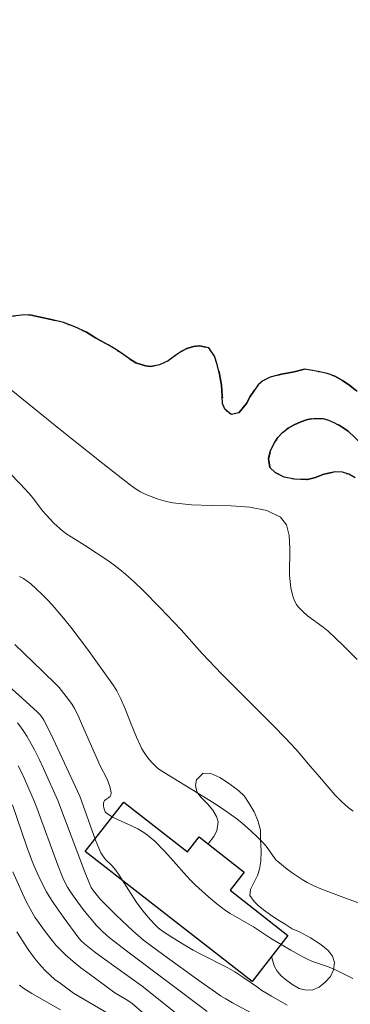
# Model space of a CAD drawing. Units: metres. Extents: x 284105 to 284620, y 1650510 to 1651075.
# Drawn here: x 284223 to 284253, y 1650750 to 1650840 of the extents above; entities that cross this region are included whole.
import ezdxf

# ---------------------------------------------------------------- set-up
doc = ezdxf.new("R2010")
doc.units = ezdxf.units.M
doc.header["$MEASUREMENT"] = 0
doc.linetypes.add('MUNICIPAL', pattern=[0.5, 0.25, -0.125, 0, -0.125])
for name, color, linetype, lineweight, true_color in [('Curvas_Intermediarias', 7, 'Continuous', 9, 0x783c14), ('Curvas_Mestras', 7, 'Continuous', 20, 0x783c14), ('Vegetacao', 7, 'Orla8', 9, 0x00ff33)]:
    doc.layers.add(name, color=color, linetype=linetype, lineweight=lineweight, true_color=true_color)
for name, color, linetype, lineweight in [('Edificacoes', 7, 'Continuous', 30), ('Limite_Municipal', 7, 'MUNICIPAL', 30), ('Rio_Perene', 5, 'Continuous', 25)]:
    doc.layers.add(name, color=color, linetype=linetype, lineweight=lineweight)
doc.styles.get("Standard").update_dxf_attribs({"font": 'arial.ttf'})
doc.linetypes.add('Orla8', pattern='A,6,-0.5,["V",Standard,S=1,R=0,X=-0.5,Y=-1],-0.5,6,-0.5,["V",Standard,S=1,R=0,X=-0.5,Y=-1],-0.5', length=14)

msp = doc.modelspace()

# ---------------------------------------------------------------- linework, layer by layer
at = {"layer": 'Curvas_Intermediarias', "flags": 128}
for points, elevation in [([(284253.684, 1650781.061), (284252.374, 1650782.382), (284251.013, 1650783.653), (284250.564, 1650784.024), (284249.147, 1650785.071), (284248.708, 1650785.444), (284248.314, 1650785.85), (284248.132, 1650786.1), (284247.982, 1650786.38), (284247.86, 1650786.679), (284247.762, 1650786.991), (284247.614, 1650787.622), (284247.495, 1650788.765), (284247.514, 1650791.258), (284247.449, 1650792.416), (284247.199, 1650793.386), (284246.663, 1650794.073), (284245.407, 1650794.673), (284243.871, 1650794.981), (284242.151, 1650795.102), (284240.34, 1650795.14), (284238.535, 1650795.198), (284236.829, 1650795.383), (284236.375, 1650795.474), (284235.925, 1650795.589), (284235.48, 1650795.725), (284234.61, 1650796.051), (284234.189, 1650796.237), (284233.871, 1650796.399), (284233.562, 1650796.582), (284232.966, 1650796.994), (284230.44, 1650798.972), (284226.557, 1650802.076), (284220.748, 1650806.754)], 1), ([(284221.901, 1650798.126), (284222.897, 1650797.114), (284223.716, 1650796.238), (284224.027, 1650795.853), (284224.926, 1650794.667), (284225.245, 1650794.289), (284225.973, 1650793.518), (284226.493, 1650793.041), (284226.765, 1650792.819), (284227.15, 1650792.538), (284227.547, 1650792.273), (284228.768, 1650791.514), (284230.88, 1650790.108), (284231.442, 1650789.717), (284231.989, 1650789.307), (284232.515, 1650788.872), (284233.327, 1650788.134), (284234.118, 1650787.372), (284235.66, 1650785.801), (284237.581, 1650783.789), (284239.511, 1650781.621), (284241.293, 1650779.723), (284246.204, 1650774.823), (284247.714, 1650773.271), (284248.324, 1650772.585), (284249.205, 1650771.524), (284250.048, 1650770.555), (284251.118, 1650769.289), (284251.667, 1650768.673), (284252.239, 1650768.087), (284252.845, 1650767.544), (284253.316, 1650767.19)], 2), ([(284222.824, 1650788.667), (284223.182, 1650788.456), (284223.526, 1650788.228), (284223.851, 1650787.975), (284224.36, 1650787.523), (284224.857, 1650787.051), (284225.34, 1650786.563), (284225.809, 1650786.06), (284226.704, 1650785.02), (284227.497, 1650784.029), (284229.036, 1650782.004), (284231.268, 1650778.909), (284231.423, 1650778.682), (284231.705, 1650778.21), (284232.076, 1650777.473), (284232.468, 1650776.55), (284233.02, 1650775.146), (284233.516, 1650773.958), (284233.832, 1650773.239), (284234.006, 1650772.89), (284234.197, 1650772.552), (284234.534, 1650772.08), (284234.92, 1650771.641), (284235.396, 1650771.152), (284235.643, 1650770.979), (284239.517, 1650768.601), (284240.605, 1650767.917), (284241.648, 1650767.231), (284242.669, 1650766.507), (284243.158, 1650766.108), (284243.945, 1650765.399), (284244.564, 1650764.817), (284245.166, 1650764.221), (284245.445, 1650763.883), (284246.158, 1650762.882), (284246.284, 1650762.733), (284246.423, 1650762.6), (284247.28, 1650761.907), (284247.723, 1650761.573), (284248.176, 1650761.254), (284248.64, 1650760.954), (284249.114, 1650760.678), (284249.643, 1650760.409), (284250.186, 1650760.167), (284250.741, 1650759.944), (284252.95, 1650759.113), (284254.556, 1650758.557)], 3), ([(284222.394, 1650782.437), (284224.934, 1650779.994), (284226.188, 1650778.76), (284226.432, 1650778.506), (284226.887, 1650777.967), (284227.311, 1650777.402), (284227.636, 1650776.938), (284227.858, 1650776.57), (284228.15, 1650775.994), (284228.498, 1650775.223), (284230.18, 1650771.34), (284230.823, 1650770.117), (284231.068, 1650769.465), (284231.168, 1650769.051), (284231.182, 1650768.854), (284231.162, 1650768.671), (284231.098, 1650768.554), (284230.981, 1650768.453), (284230.694, 1650768.268), (284230.577, 1650768.168), (284230.513, 1650768.053), (284230.49, 1650767.887), (284230.491, 1650767.697), (284230.519, 1650767.499), (284230.575, 1650767.31), (284230.66, 1650767.144), (284230.777, 1650767.018), (284231.287, 1650766.684), (284231.848, 1650766.394), (284233.039, 1650765.865), (284233.625, 1650765.583), (284234.177, 1650765.262), (284234.526, 1650765.012), (284234.858, 1650764.737), (284235.177, 1650764.444), (284236.091, 1650763.517), (284236.9, 1650762.641), (284238.08, 1650761.294), (284238.482, 1650760.854), (284238.901, 1650760.431), (284240.096, 1650759.373), (284240.858, 1650758.725), (284241.651, 1650758.121), (284242.06, 1650757.852), (284244.197, 1650756.631), (284245.741, 1650755.595), (284246.569, 1650755.092), (284247.6, 1650754.486), (284248.648, 1650753.912), (284249.181, 1650753.646), (284249.589, 1650753.468), (284250.853, 1650753.027), (284251.271, 1650752.871), (284251.679, 1650752.693), (284253.277, 1650751.89)], 4), ([(284246.095, 1650747.647), (284242.294, 1650749.679), (284241.668, 1650750.03), (284241.186, 1650750.324), (284240.716, 1650750.639), (284239.403, 1650751.571), (284236.017, 1650754.022), (284234.165, 1650755.417), (284233.191, 1650756.235), (284231.668, 1650757.676), (284230.191, 1650759.164), (284229.815, 1650759.597), (284229.585, 1650759.904), (284229.371, 1650760.223), (284229.204, 1650760.576), (284228.76, 1650761.726), (284226.314, 1650768.173), (284225.004, 1650771.091), (284224.604, 1650771.947), (284224.187, 1650772.792), (284223.744, 1650773.621), (284223.492, 1650774.052), (284223.221, 1650774.475), (284222.933, 1650774.887), (284222.627, 1650775.286)], 6), ([(284239.957, 1650748.899), (284232.708, 1650754.348), (284231.01, 1650755.659), (284230.391, 1650756.194), (284230.005, 1650756.58), (284229.824, 1650756.783), (284228.641, 1650758.224), (284227.893, 1650759.218), (284227.537, 1650759.725), (284227.21, 1650760.253), (284227.062, 1650760.528), (284226.796, 1650761.093), (284226.33, 1650762.257), (284224.415, 1650767.513), (284224.205, 1650768.055), (284223.282, 1650770.156), (284222.998, 1650770.76), (284222.697, 1650771.353)], 7), ([(284222.185, 1650767.77), (284223.474, 1650764.022), (284223.917, 1650762.788), (284224.159, 1650762.18), (284224.576, 1650761.224), (284225.036, 1650760.287), (284225.286, 1650759.829), (284225.551, 1650759.382), (284225.953, 1650758.756), (284226.805, 1650757.531), (284228.257, 1650755.596), (284228.499, 1650755.326), (284228.76, 1650755.075), (284229.666, 1650754.351), (284230.453, 1650753.765), (284234.014, 1650751.215), (284239.787, 1650746.594)], 8), ([(284234.705, 1650748.249), (284233.118, 1650749.614), (284232.713, 1650749.892), (284231.528, 1650750.601), (284229.179, 1650752.317), (284228.435, 1650752.879), (284227.71, 1650753.46), (284227.011, 1650754.068), (284226.585, 1650754.482), (284226.181, 1650754.922), (284225.796, 1650755.38), (284225.065, 1650756.332), (284224.469, 1650757.162), (284224.237, 1650757.52), (284223.805, 1650758.257), (284223.411, 1650759.013), (284223.096, 1650759.662), (284222.21, 1650761.641)], 9), ([(284226.58, 1650749.028), (284223.95, 1650750.537), (284223.229, 1650751.001), (284222.822, 1650751.306)], 11)]:
    msp.add_lwpolyline(points, dxfattribs=dict(at, elevation=elevation))
at = {"layer": 'Curvas_Mestras', "flags": 128}
for points, elevation in [([(284247.273, 1650749.455), (284245.849, 1650750.277), (284244.966, 1650750.817), (284244.55, 1650751.097), (284243.323, 1650751.971), (284242.483, 1650752.514), (284241.863, 1650752.861), (284239.324, 1650754.147), (284238.7, 1650754.485), (284237.76, 1650755.039), (284236.837, 1650755.621), (284235.803, 1650756.302), (284235.453, 1650756.574), (284235.24, 1650756.777), (284234.767, 1650757.282), (284234.092, 1650758.073), (284233.488, 1650758.921), (284232.361, 1650760.682), (284231.98, 1650761.265), (284231.583, 1650761.835), (284231.243, 1650762.227), (284230.692, 1650762.781), (284230.432, 1650763.106), (284230.264, 1650763.375), (284230.061, 1650763.806), (284229.776, 1650764.548), (284228.326, 1650768.562), (284226.733, 1650772.037), (284225.69, 1650774.254), (284225.059, 1650775.517), (284224.958, 1650775.677), (284224.727, 1650775.98), (284224.463, 1650776.253), (284223.071, 1650777.523), (284220.26, 1650780.042)], 5), ([(284222.566, 1650756.177), (284223.629, 1650754.555), (284224.193, 1650753.772), (284224.79, 1650753.021), (284225.184, 1650752.594), (284225.612, 1650752.196), (284226.064, 1650751.82), (284226.532, 1650751.46), (284227.767, 1650750.56), (284231.077, 1650748.608)], 10)]:
    msp.add_lwpolyline(points, dxfattribs=dict(at, elevation=elevation))
at = {"layer": 'Edificacoes', "flags": 128}
msp.add_lwpolyline([(284239.223, 1650764.848), (284243.352, 1650761.63), (284242.053, 1650759.963), (284247.347, 1650755.837), (284244.074, 1650751.638), (284228.833, 1650763.516), (284232.342, 1650768.018), (284238.16, 1650763.484)], close=True, dxfattribs=at)
at = {"layer": 'Limite_Municipal', "ltscale": 10, "flags": 128}
msp.add_lwpolyline([(284121.882, 1650803.779), (284122.281, 1650803.942), (284123.556, 1650804.296), (284125.246, 1650804.573), (284126.982, 1650804.614), (284127.699, 1650804.514), (284128.757, 1650804.425), (284129.367, 1650804.325), (284129.969, 1650804.103), (284130.607, 1650803.869), (284131.503, 1650803.663), (284132.682, 1650803.523), (284133.695, 1650803.592), (284134.244, 1650803.91), (284134.92, 1650804.417), (284135.489, 1650804.929), (284135.931, 1650805.456), (284136.269, 1650806.189), (284136.6, 1650806.892), (284137.077, 1650807.598), (284137.607, 1650808.191), (284138.404, 1650808.803), (284139.258, 1650809.382), (284139.91, 1650809.99), (284140.377, 1650810.711), (284140.712, 1650811.298), (284141.107, 1650811.86), (284141.554, 1650812.513), (284142.107, 1650813.327), (284142.835, 1650814.21), (284143.793, 1650815.184), (284145.103, 1650816.311), (284146.314, 1650817.067), (284147.167, 1650817.807), (284147.589, 1650818.122), (284148.068, 1650818.386), (284149.02, 1650818.724), (284149.826, 1650818.702), (284150.746, 1650818.185), (284151.495, 1650817.531), (284152.376, 1650816.584), (284153.01, 1650815.896), (284153.505, 1650815.18), (284153.966, 1650814.671), (284154.603, 1650813.926), (284155.428, 1650812.929), (284156.39, 1650811.746), (284157.174, 1650810.491), (284157.513, 1650809.545), (284157.664, 1650808.924), (284157.821, 1650808.334), (284157.874, 1650807.739), (284157.876, 1650807.094), (284157.805, 1650806.506), (284157.606, 1650805.998), (284157.392, 1650805.522), (284157.247, 1650804.751), (284157.977, 1650804.377), (284158.951, 1650804.544), (284159.566, 1650804.851), (284160.483, 1650805.609), (284161.682, 1650806.557), (284162.836, 1650807.411), (284163.452, 1650808.073), (284163.731, 1650808.513), (284163.963, 1650808.959), (284164.294, 1650809.948), (284164.396, 1650810.85), (284164.299, 1650811.453), (284164.207, 1650812.194), (284164.097, 1650812.868), (284163.806, 1650813.731), (284163.584, 1650814.363), (284163.32, 1650815.234), (284163.143, 1650816.255), (284163.022, 1650817.584), (284162.855, 1650819.148), (284162.804, 1650820.668), (284163.095, 1650821.84), (284163.359, 1650822.522), (284163.785, 1650823.147), (284164.15, 1650823.68), (284164.657, 1650824.225), (284165.342, 1650824.765), (284166.455, 1650825.476), (284167.756, 1650826.071), (284168.847, 1650826.436), (284169.909, 1650826.782), (284171.166, 1650827.178), (284173.024, 1650827.709), (284175.177, 1650828.295), (284177.103, 1650828.841), (284178.065, 1650829.038), (284179.499, 1650829.386), (284181.369, 1650829.959), (284183.382, 1650830.721), (284184.621, 1650831.235), (284185.543, 1650831.752), (284186, 1650832.091), (284186.422, 1650832.477), (284186.82, 1650832.924), (284187.294, 1650833.669), (284187.769, 1650834.632), (284188.013, 1650835.173), (284188.285, 1650835.804), (284188.729, 1650836.675), (284189.26, 1650837.712), (284189.841, 1650838.891), (284190.355, 1650840.012), (284190.624, 1650840.724), (284190.814, 1650841.373), (284191.097, 1650842.255), (284191.468, 1650843.453), (284191.923, 1650844.99), (284192.398, 1650846.804), (284192.761, 1650848.391), (284192.935, 1650849.198), (284193.094, 1650850.079), (284193.413, 1650851.033), (284193.91, 1650851.928), (284194.483, 1650852.828), (284195.196, 1650853.703), (284196.131, 1650854.7), (284197.043, 1650855.399), (284197.805, 1650855.879), (284198.701, 1650856.897), (284199.266, 1650857.609), (284199.857, 1650858.582), (284200.376, 1650859.799), (284200.879, 1650861.341), (284201.42, 1650862.81), (284201.743, 1650863.485), (284202.242, 1650864.371), (284203.01, 1650865.553), (284203.898, 1650867.025), (284204.916, 1650868.581), (284205.72, 1650869.626), (284206.011, 1650870.179), (284206.434, 1650870.915), (284206.972, 1650871.888), (284207.739, 1650873.267), (284208.465, 1650874.574), (284208.923, 1650875.447), (284209.243, 1650876.12), (284209.562, 1650876.817), (284210.032, 1650877.756), (284210.663, 1650878.974), (284211.357, 1650880.272), (284211.871, 1650881.173), (284212.238, 1650882.001), (284212.505, 1650882.513), (284212.793, 1650883.063), (284213.084, 1650883.592), (284213.381, 1650884.062), (284213.917, 1650884.685), (284214.315, 1650884.988), (284214.857, 1650885.184), (284215.497, 1650885.036), (284216.077, 1650884.563), (284216.407, 1650884.101), (284216.63, 1650883.415), (284216.736, 1650882.839), (284216.824, 1650882.317), (284216.832, 1650881.785), (284216.698, 1650881.241), (284216.408, 1650880.676), (284216.218, 1650880.057), (284216.33, 1650879.475), (284216.647, 1650878.855), (284216.759, 1650878.171), (284216.49, 1650877.436), (284216.021, 1650876.936), (284215.106, 1650876.341), (284214.523, 1650876.092), (284213.876, 1650875.806), (284213.371, 1650875.479), (284213.106, 1650875.048), (284213.012, 1650874.394), (284212.987, 1650873.342), (284212.927, 1650872.742), (284212.823, 1650872.18), (284212.651, 1650871.591), (284212.482, 1650871.005), (284212.253, 1650870.491), (284211.883, 1650869.702), (284211.584, 1650869.061), (284211.208, 1650868.403), (284210.826, 1650867.626), (284210.423, 1650866.952), (284209.947, 1650866.174), (284209.42, 1650865.399), (284208.976, 1650864.744), (284208.73, 1650863.991), (284208.535, 1650863.318), (284208.351, 1650862.64), (284208.171, 1650861.928), (284207.943, 1650861.187), (284207.636, 1650860.365), (284207.257, 1650859.482), (284206.886, 1650858.511), (284206.685, 1650857.575), (284206.204, 1650856.499), (284205.708, 1650855.652), (284205.147, 1650854.584), (284204.495, 1650853.274), (284203.903, 1650851.869), (284203.334, 1650850.559), (284203.012, 1650849.638), (284202.654, 1650848.866), (284202.282, 1650847.936), (284201.745, 1650846.779), (284201.381, 1650845.497), (284201.126, 1650844.164), (284200.974, 1650843.115), (284200.979, 1650842.545), (284201.005, 1650841.971), (284201.085, 1650841.35), (284201.269, 1650840.637), (284201.614, 1650839.644), (284201.815, 1650839.08), (284202.034, 1650838.504), (284202.267, 1650837.902), (284202.557, 1650837.254), (284202.919, 1650836.488), (284203.23, 1650835.856), (284203.49, 1650835.388), (284203.973, 1650834.559), (284204.346, 1650833.876), (284204.768, 1650833.026), (284205.349, 1650832.04), (284206.075, 1650830.766), (284206.824, 1650829.476), (284207.343, 1650828.563), (284207.636, 1650827.949), (284207.9, 1650827.239), (284208.248, 1650826.261), (284208.461, 1650825.577), (284208.797, 1650824.73), (284209.316, 1650823.722), (284209.917, 1650822.479), (284210.47, 1650821.337), (284211.16, 1650820.016), (284211.847, 1650818.769), (284212.458, 1650817.783), (284212.866, 1650817.202), (284213.162, 1650816.787), (284213.471, 1650816.352), (284213.805, 1650815.875), (284214.216, 1650815.381), (284214.737, 1650814.806), (284215.284, 1650814.246), (284215.867, 1650813.764), (284216.521, 1650813.288), (284217.011, 1650812.964), (284217.726, 1650812.695), (284218.47, 1650812.557), (284219.178, 1650812.448), (284219.726, 1650812.375), (284220.343, 1650812.33), (284221.03, 1650812.308), (284221.962, 1650812.427), (284222.998, 1650812.538), (284223.765, 1650812.579), (284224.601, 1650812.396), (284225.71, 1650812.143), (284226.837, 1650811.883), (284227.887, 1650811.469), (284228.946, 1650810.991), (284229.754, 1650810.48), (284230.238, 1650810.192), (284230.909, 1650809.835), (284231.542, 1650809.476), (284232.139, 1650809.068), (284232.775, 1650808.599), (284233.446, 1650808.182), (284234.324, 1650807.91), (284234.83, 1650807.855), (284235.609, 1650808.004), (284236.401, 1650808.377), (284237.186, 1650808.941), (284237.65, 1650809.268), (284238.114, 1650809.499), (284238.705, 1650809.674), (284239.279, 1650809.735), (284240.112, 1650809.568), (284240.634, 1650808.796), (284240.88, 1650808.044), (284241.094, 1650807.146), (284241.277, 1650806.149), (284241.349, 1650805.166), (284241.367, 1650804.459), (284241.568, 1650803.96), (284242.15, 1650803.461), (284242.86, 1650803.612), (284243.55, 1650804.468), (284243.893, 1650805.099), (284244.279, 1650805.677), (284244.626, 1650806.168), (284245.057, 1650806.552), (284245.731, 1650806.876), (284246.757, 1650807.145), (284247.908, 1650807.373), (284248.852, 1650807.599), (284249.401, 1650807.509), (284250.109, 1650807.406), (284250.921, 1650807.223), (284251.63, 1650806.966), (284252.328, 1650806.583), (284252.984, 1650806.122), (284253.668, 1650805.562), (284254.358, 1650804.878), (284255.058, 1650804.047), (284255.645, 1650803.155), (284255.974, 1650802.452), (284256.353, 1650801.87), (284256.714, 1650801.259), (284257.051, 1650800.672), (284257.406, 1650800.103), (284257.756, 1650799.42), (284257.999, 1650798.713), (284258.087, 1650798.16), (284257.95, 1650797.566), (284258.217, 1650796.835), (284258.628, 1650796.328), (284259.184, 1650795.891), (284259.861, 1650795.415), (284260.4, 1650794.691), (284260.617, 1650793.862), (284260.778, 1650793.047), (284260.894, 1650792.348), (284261.003, 1650791.793), (284261.209, 1650791.235), (284261.733, 1650790.657), (284262.244, 1650790.301), (284262.772, 1650790.057), (284263.281, 1650789.686), (284263.768, 1650789.245), (284264.061, 1650788.667), (284264.182, 1650788.177), (284263.604, 1650788.172), (284263.132, 1650788.359), (284262.666, 1650788.635), (284262.241, 1650788.906), (284261.481, 1650789.537), (284261.076, 1650789.942), (284260.677, 1650790.466), (284260.271, 1650791.08), (284259.895, 1650791.706), (284259.531, 1650792.344), (284259.17, 1650792.925), (284258.851, 1650793.549), (284258.474, 1650794.222), (284258.045, 1650794.944), (284257.597, 1650795.719), (284257.08, 1650796.688), (284256.457, 1650797.734), (284255.837, 1650798.616), (284255.372, 1650799.29), (284254.785, 1650800.038), (284254.113, 1650800.729), (284253.459, 1650801.348), (284252.84, 1650801.931), (284252.204, 1650802.359), (284251.593, 1650802.71), (284251.041, 1650802.959), (284250.539, 1650803.092), (284249.683, 1650803.11), (284249.145, 1650803.007), (284248.536, 1650802.796), (284247.918, 1650802.517), (284247.374, 1650802.216), (284246.855, 1650801.82), (284246.416, 1650801.356), (284246.057, 1650800.776), (284245.731, 1650800.085), (284245.577, 1650799.43), (284245.681, 1650798.618), (284246.169, 1650798.166), (284247, 1650797.732), (284247.937, 1650797.562), (284248.514, 1650797.525), (284249.139, 1650797.524), (284249.861, 1650797.705), (284250.541, 1650797.976), (284251.047, 1650798.112), (284251.654, 1650798.212), (284252.341, 1650798.197), (284252.919, 1650798.01), (284253.478, 1650797.677), (284253.879, 1650797.281), (284254.035, 1650796.24), (284253.969, 1650795.651), (284253.981, 1650795.081), (284254.063, 1650794.564), (284254.385, 1650794.034), (284254.918, 1650793.345), (284255.54, 1650792.759), (284256.126, 1650792.226), (284256.679, 1650791.738), (284257.179, 1650791.16), (284257.59, 1650790.522), (284257.866, 1650789.89), (284258.117, 1650789.311), (284258.534, 1650788.727), (284259.132, 1650788.081), (284259.917, 1650787.456), (284260.864, 1650786.972), (284261.803, 1650786.348), (284262.546, 1650785.681), (284262.986, 1650785.181), (284263.352, 1650784.815), (284264.01, 1650784.115), (284264.297, 1650783.572), (284264.489, 1650782.94), (284264.578, 1650782.334), (284264.536, 1650781.751), (284264.34, 1650781.222), (284264.013, 1650780.657), (284263.557, 1650780.031), (284263.08, 1650779.331), (284262.666, 1650778.562), (284262.366, 1650778.006), (284261.754, 1650777.786), (284261.13, 1650777.685), (284260.646, 1650777.361), (284260.367, 1650776.73), (284260.48, 1650776.053), (284261.159, 1650775.135), (284261.837, 1650774.54), (284262.681, 1650773.933), (284263.233, 1650773.528), (284263.687, 1650773.282), (284264.504, 1650772.881), (284265.682, 1650772.38), (284267.201, 1650771.805), (284268.797, 1650771.237), (284269.953, 1650770.87), (284270.472, 1650770.672), (284270.979, 1650770.563), (284271.513, 1650770.522), (284272.099, 1650770.512), (284272.676, 1650770.607), (284273.232, 1650770.817), (284273.749, 1650771.144), (284274.224, 1650771.597), (284274.778, 1650772.154), (284275.395, 1650772.702), (284276.168, 1650773.273), (284276.608, 1650773.552), (284277.222, 1650773.859), (284277.822, 1650774.133), (284278.407, 1650774.344), (284278.91, 1650774.502), (284279.498, 1650774.578), (284280.188, 1650774.56), (284280.993, 1650774.408), (284281.829, 1650774.083), (284282.65, 1650773.582), (284283.466, 1650772.865), (284284.034, 1650772.052), (284284.389, 1650771.37), (284285.176, 1650770.432), (284285.758, 1650769.933), (284286.387, 1650769.524), (284286.992, 1650769.257), (284287.575, 1650769.083), (284288.247, 1650768.964), (284288.993, 1650768.954), (284289.942, 1650769.015), (284291.111, 1650769.142), (284292.4, 1650769.434), (284293.662, 1650769.746), (284294.845, 1650769.906), (284296.051, 1650770.114), (284297.831, 1650770.538), (284299.897, 1650771.105), (284301.389, 1650771.633), (284301.953, 1650772.08), (284302.516, 1650772.688), (284303.25, 1650773.524), (284303.99, 1650774.247), (284304.727, 1650774.889), (284305.769, 1650775.535), (284307.013, 1650775.996), (284308.53, 1650776.298), (284309.658, 1650776.162), (284310.289, 1650775.851), (284311.024, 1650775.543), (284311.907, 1650775.302), (284312.878, 1650775.15), (284314.028, 1650775.247), (284315.373, 1650775.548), (284316.813, 1650776.052), (284317.894, 1650776.403), (284318.571, 1650776.522), (284319.84, 1650776.834), (284321.657, 1650777.376), (284323.874, 1650778.047), (284325.603, 1650778.642), (284326.108, 1650778.814), (284326.675, 1650779.049), (284327.931, 1650779.577), (284329.813, 1650780.387), (284332.132, 1650781.265), (284333.967, 1650781.938), (284334.523, 1650782.167), (284335.326, 1650782.487), (284336.826, 1650783.239), (284338.888, 1650784.334), (284341.316, 1650785.472), (284343.071, 1650786.13), (284343.907, 1650786.59), (284345.285, 1650787.452), (284347.032, 1650788.701), (284348.815, 1650789.908), (284349.34, 1650790.465), (284350.062, 1650791.248), (284351.064, 1650792.386), (284352.174, 1650793.791), (284353.059, 1650795.236), (284353.577, 1650795.949), (284353.736, 1650797.075), (284353.947, 1650797.757), (284354.205, 1650798.313), (284354.564, 1650798.756), (284355.019, 1650799.069), (284355.615, 1650799.393), (284356.215, 1650799.739), (284356.64, 1650800.045), (284357.054, 1650800.856), (284357.067, 1650801.39), (284356.926, 1650801.877), (284356.619, 1650802.481), (284356.297, 1650803.077), (284356.055, 1650803.772), (284355.996, 1650804.468), (284355.964, 1650805.148), (284356.183, 1650805.886), (284356.744, 1650807.193), (284357.563, 1650808.913), (284358.671, 1650810.903), (284359.745, 1650812.582), (284360.248, 1650813.417), (284360.674, 1650814.288), (284361.421, 1650815.569), (284362.474, 1650817.084), (284363.726, 1650818.65), (284364.763, 1650819.878), (284365.353, 1650820.388), (284365.937, 1650820.904), (284366.477, 1650821.44), (284366.915, 1650822.018), (284367.2, 1650822.578), (284367.486, 1650823.089), (284367.907, 1650823.494), (284368.465, 1650823.846), (284369.108, 1650824.314), (284369.66, 1650824.821), (284370.096, 1650825.443), (284370.424, 1650826.143), (284370.809, 1650826.828), (284371.641, 1650827.506), (284372.268, 1650827.742), (284372.974, 1650827.974), (284373.648, 1650828.126), (284374.228, 1650828.158), (284374.726, 1650827.886), (284374.895, 1650826.967), (284374.693, 1650826.306), (284374.303, 1650825.573), (284373.672, 1650824.735), (284372.966, 1650823.818), (284372.403, 1650823.049), (284372.145, 1650822.516), (284371.905, 1650821.847), (284371.736, 1650821.099), (284371.636, 1650820.135), (284371.577, 1650819.248), (284371.518, 1650818.444), (284371.476, 1650817.743), (284371.369, 1650817.035), (284371.224, 1650816.317), (284370.968, 1650815.704), (284370.63, 1650815.067), (284370.192, 1650814.34), (284369.813, 1650813.738), (284369.346, 1650812.82), (284368.655, 1650811.602), (284367.763, 1650810.186), (284366.879, 1650808.621), (284366.277, 1650807.374), (284365.911, 1650806.211), (284365.483, 1650805.021), (284364.844, 1650803.352), (284364.079, 1650801.501), (284363.452, 1650799.839), (284363.123, 1650798.96), (284362.718, 1650798.104), (284361.984, 1650796.543), (284360.847, 1650794.416), (284359.565, 1650792.201), (284358.889, 1650791.022), (284358.613, 1650790.299), (284357.974, 1650788.845), (284357.181, 1650786.991), (284356.375, 1650784.901), (284355.86, 1650783.4), (284355.684, 1650782.88), (284355.347, 1650782.212), (284354.956, 1650781.479), (284354.612, 1650780.872), (284354.285, 1650780.366), (284353.961, 1650779.947), (284353.644, 1650779.438), (284353.373, 1650778.888), (284353.211, 1650778.075), (284353.441, 1650777.5), (284353.998, 1650777.197), (284354.872, 1650776.797), (284355.368, 1650776.408), (284355.683, 1650775.98), (284355.797, 1650775.466), (284355.794, 1650774.768), (284355.8, 1650773.851), (284355.975, 1650773.046), (284356.125, 1650772.455), (284356.394, 1650771.722), (284356.701, 1650771.081), (284357.091, 1650770.476), (284357.495, 1650770.048), (284358.289, 1650769.788), (284358.84, 1650769.641), (284359.465, 1650769.36), (284359.955, 1650768.929), (284360.324, 1650768.309), (284360.466, 1650767.375), (284360.338, 1650766.154), (284359.897, 1650764.555), (284359.461, 1650763.009), (284359.243, 1650762.152), (284359.127, 1650761.53), (284358.752, 1650760.245), (284358.152, 1650758.538), (284357.216, 1650756.531), (284356.193, 1650754.622), (284355.614, 1650753.661), (284355.156, 1650753.394), (284354.55, 1650753.108), (284353.995, 1650752.771), (284353.509, 1650752.288), (284353.192, 1650751.588), (284352.979, 1650750.743), (284352.85, 1650749.539), (284352.859, 1650748.007), (284352.983, 1650746.3), (284353.165, 1650745.256), (284353.328, 1650744.307), (284353.634, 1650743.191), (284353.801, 1650741.983), (284354.01, 1650740.643), (284354.213, 1650739.339), (284354.193, 1650738.216), (284354.126, 1650737.302), (284354.034, 1650736.359), (284353.777, 1650735.689), (284353.35, 1650735.051), (284352.919, 1650734.679), (284352.381, 1650734.462), (284351.838, 1650734.174), (284351.307, 1650733.837), (284350.894, 1650733.34), (284350.672, 1650732.61), (284350.549, 1650731.46), (284350.537, 1650729.818), (284350.563, 1650728.412), (284350.576, 1650727.257), (284350.587, 1650726.027), (284350.672, 1650724.418), (284350.732, 1650722.567), (284350.756, 1650720.895), (284350.753, 1650720.077), (284350.712, 1650719.124), (284350.536, 1650718.058), (284350.354, 1650716.889), (284350.003, 1650715.574), (284349.437, 1650714.375), (284349.149, 1650713.794), (284348.865, 1650713.02), (284348.484, 1650711.997), (284348.174, 1650711.011), (284347.873, 1650709.938), (284347.794, 1650708.821), (284347.911, 1650707.514), (284348.18, 1650705.971), (284348.387, 1650704.509), (284348.618, 1650703.719), (284348.761, 1650702.474), (284348.974, 1650700.803), (284349.274, 1650699.016), (284349.601, 1650697.046), (284349.959, 1650695.331), (284350.08, 1650694.591), (284350.296, 1650693.786), (284350.723, 1650692.572), (284351.295, 1650690.935), (284351.899, 1650689.17), (284352.433, 1650687.01), (284352.786, 1650685.188), (284352.821, 1650684.402), (284352.843, 1650683.489), (284352.778, 1650682.494), (284352.571, 1650681.577), (284352.315, 1650680.549), (284352.04, 1650679.628), (284351.975, 1650678.741), (284352.139, 1650677.751), (284352.567, 1650676.436), (284353.223, 1650674.945), (284353.716, 1650673.672), (284353.956, 1650672.736), (284354.254, 1650671.414), (284354.512, 1650669.633), (284354.68, 1650667.316), (284354.787, 1650664.657), (284354.803, 1650662.731), (284354.84, 1650661.444), (284354.934, 1650659.387), (284354.907, 1650657.088), (284354.901, 1650655.249), (284354.931, 1650654.416), (284354.893, 1650653.413), (284354.625, 1650652.385), (284354.125, 1650651.379), (284353.295, 1650650.254), (284352.001, 1650649.069), (284350.75, 1650647.984), (284350.101, 1650647.527), (284349.636, 1650646.791), (284349.239, 1650646.1), (284348.985, 1650645.218), (284349.044, 1650644.367), (284349.341, 1650643.338), (284349.81, 1650642.191), (284350.187, 1650640.896), (284350.177, 1650639.46), (284349.999, 1650637.967), (284349.734, 1650636.852), (284349.393, 1650635.641), (284348.939, 1650634.12), (284348.224, 1650632.23), (284347.477, 1650630.325), (284347.073, 1650629.052), (284346.941, 1650627.952), (284346.899, 1650626.639), (284346.936, 1650625.256), (284347.229, 1650623.642), (284347.992, 1650622.051), (284348.734, 1650620.647), (284349.324, 1650619.664), (284349.791, 1650618.994), (284350.32, 1650618.113), (284350.913, 1650617.085), (284351.521, 1650615.935), (284352.043, 1650614.74), (284352.518, 1650613.58), (284352.518, 1650613.574), (284352.78, 1650613.014), (284353.081, 1650612.463), (284353.329, 1650611.899), (284353.555, 1650611.339), (284353.729, 1650610.76), (284353.951, 1650610.05), (284354.178, 1650609.329), (284354.343, 1650608.753), (284354.487, 1650608.169), (284354.572, 1650607.62), (284354.688, 1650607.029), (284354.789, 1650606.448), (284354.834, 1650606.246), (284354.994, 1650605.627), (284355.031, 1650605.455), (284355.169, 1650604.777), (284355.326, 1650604.2), (284355.576, 1650603.304), (284355.841, 1650602.326), (284355.967, 1650601.749), (284356.079, 1650601.135), (284356.15, 1650600.547), (284356.236, 1650599.703), (284357.014, 1650596.737), (284357.157, 1650596.111), (284357.207, 1650595.93), (284357.403, 1650595.292), (284357.545, 1650594.78), (284357.729, 1650594.196), (284357.981, 1650593.728), (284358.331, 1650593.251), (284358.917, 1650592.78), (284359.46, 1650592.372), (284359.951, 1650592.044), (284360.387, 1650591.696), (284360.84, 1650591.204), (284361.306, 1650590.617), (284361.676, 1650589.976), (284361.896, 1650589.428), (284361.979, 1650588.767), (284361.786, 1650588.239), (284361.452, 1650587.748), (284361.031, 1650587.158), (284360.679, 1650586.756), (284360.182, 1650586.25), (284359.545, 1650585.609), (284359.03, 1650585.079), (284358.823, 1650584.424), (284358.793, 1650583.774), (284358.847, 1650583.149), (284358.921, 1650582.621), (284358.971, 1650582.088), (284358.983, 1650581.45), (284358.963, 1650580.947), (284358.919, 1650580.402), (284358.703, 1650579.791), (284358.193, 1650579.291), (284357.808, 1650578.796), (284357.477, 1650578.117), (284357.385, 1650576.934), (284357.596, 1650576.139), (284357.931, 1650575.313), (284358.296, 1650574.47), (284358.634, 1650573.833), (284359.028, 1650573.365), (284359.398, 1650572.968), (284359.807, 1650572.498), (284360.228, 1650572.027), (284360.607, 1650571.616), (284360.989, 1650571.231), (284361.366, 1650570.859), (284361.81, 1650570.388), (284362.323, 1650569.819), (284362.883, 1650569.095), (284363.36, 1650568.293), (284363.609, 1650567.65), (284363.719, 1650566.89), (284363.835, 1650566.297), (284363.945, 1650565.669), (284363.957, 1650565.001), (284363.963, 1650564.316), (284363.889, 1650563.64), (284363.75, 1650562.91), (284363.564, 1650562.186), (284363.315, 1650561.525), (284363.025, 1650560.839), (284362.596, 1650560.11), (284362.057, 1650559.258), (284361.571, 1650558.501), (284361.263, 1650558.102), (284361.009, 1650557.625), (284360.994, 1650556.913), (284361.104, 1650556.177), (284361.033, 1650555.415), (284360.645, 1650554.899), (284359.926, 1650554.825), (284359.244, 1650554.766), (284358.827, 1650554.429), (284358.445, 1650553.884), (284357.95, 1650553.285), (284357.121, 1650552.666), (284356.677, 1650552.225), (284356.375, 1650551.76), (284356.141, 1650551.078), (284356.127, 1650550.384), (284356.488, 1650549.847), (284356.915, 1650549.49), (284357.084, 1650548.808), (284356.868, 1650548.113), (284357.093, 1650547.559), (284357.499, 1650547.199), (284357.529, 1650546.603), (284357.191, 1650546.222), (284357.106, 1650545.7), (284357.393, 1650545.173), (284357.411, 1650544.571), (284357.006, 1650544.127), (284356.298, 1650543.946), (284355.711, 1650544.059), (284354.858, 1650543.672), (284354.251, 1650543.21), (284353.674, 1650542.671), (284353.209, 1650542.293), (284352.628, 1650542.043), (284352.151, 1650541.789), (284351.689, 1650541.569), (284351.213, 1650541.34), (284350.762, 1650541.06), (284350.499, 1650540.634), (284349.936, 1650540.413), (284349.43, 1650540.226), (284348.944, 1650540.023), (284348.426, 1650539.764), (284347.872, 1650539.434), (284347.253, 1650538.877), (284346.862, 1650538.257), (284346.75, 1650537.691), (284346.842, 1650537.187), (284347.218, 1650536.493), (284347.37, 1650535.984), (284347.547, 1650535.447), (284347.669, 1650534.962), (284347.643, 1650534.411), (284347.258, 1650533.928), (284346.79, 1650533.624), (284346.251, 1650533.327), (284345.735, 1650532.802), (284345.573, 1650532.227), (284345.733, 1650531.685), (284345.452, 1650531.104), (284344.919, 1650530.83), (284344.403, 1650530.783), (284343.669, 1650530.598), (284342.89, 1650530.017), (284342.39, 1650529.097), (284342.286, 1650528.432), (284342.191, 1650527.753), (284342.103, 1650527.145), (284341.943, 1650526.46), (284341.686, 1650525.552), (284341.384, 1650524.658), (284340.881, 1650523.937), (284340.262, 1650523.255), (284339.652, 1650522.671), (284339.113, 1650522.087), (284338.749, 1650521.369), (284338.684, 1650520.571), (284339.054, 1650519.752), (284339.472, 1650519.022), (284339.718, 1650518.578), (284339.964, 1650518.122), (284340.438, 1650517.365), (284340.921, 1650517.004), (284341.52, 1650517.052), (284342.225, 1650517.284), (284342.986, 1650517.496), (284343.676, 1650517.373), (284344.215, 1650516.95), (284344.482, 1650516.319), (284344.567, 1650515.655)], dxfattribs=at)
at = {"layer": 'Rio_Perene', "flags": 128}
for points in [[(284253.668, 1650805.562), (284252.984, 1650806.122), (284252.328, 1650806.583), (284251.63, 1650806.966), (284250.921, 1650807.223), (284250.109, 1650807.406), (284249.401, 1650807.509), (284248.852, 1650807.599), (284247.908, 1650807.373), (284246.757, 1650807.145), (284245.731, 1650806.876), (284245.057, 1650806.552), (284244.626, 1650806.168), (284244.279, 1650805.677), (284243.893, 1650805.099), (284243.55, 1650804.468), (284242.86, 1650803.612), (284242.15, 1650803.461), (284241.568, 1650803.96), (284241.367, 1650804.459), (284241.349, 1650805.166), (284241.277, 1650806.149), (284241.094, 1650807.146), (284240.88, 1650808.044), (284240.634, 1650808.796), (284240.112, 1650809.568), (284239.279, 1650809.735), (284238.705, 1650809.674), (284238.114, 1650809.499), (284237.65, 1650809.268), (284237.186, 1650808.941), (284236.401, 1650808.377), (284235.609, 1650808.004), (284234.83, 1650807.855), (284234.324, 1650807.91), (284233.446, 1650808.182), (284232.775, 1650808.599), (284232.139, 1650809.068), (284231.542, 1650809.476), (284230.909, 1650809.835), (284230.238, 1650810.192), (284229.754, 1650810.48), (284228.946, 1650810.991), (284227.887, 1650811.469), (284226.837, 1650811.883), (284225.71, 1650812.143), (284224.601, 1650812.396), (284223.765, 1650812.579), (284222.998, 1650812.538), (284221.962, 1650812.427)], [(284253.478, 1650797.677), (284252.919, 1650798.01), (284252.341, 1650798.197), (284251.654, 1650798.212), (284251.047, 1650798.112), (284250.541, 1650797.976), (284249.861, 1650797.705), (284249.139, 1650797.524), (284248.514, 1650797.525), (284247.937, 1650797.562), (284247, 1650797.732), (284246.169, 1650798.166), (284245.681, 1650798.618), (284245.577, 1650799.43), (284245.731, 1650800.085), (284246.057, 1650800.776), (284246.416, 1650801.356), (284246.855, 1650801.82), (284247.374, 1650802.216), (284247.918, 1650802.517), (284248.536, 1650802.796), (284249.145, 1650803.007), (284249.683, 1650803.11), (284250.539, 1650803.092), (284251.041, 1650802.959), (284251.593, 1650802.71), (284252.204, 1650802.359), (284252.84, 1650801.931), (284253.459, 1650801.348)]]:
    msp.add_lwpolyline(points, dxfattribs=at)
at = {"layer": 'Vegetacao', "flags": 128}
msp.add_lwpolyline([(284245.856, 1650753.925), (284246.088, 1650753.069), (284246.374, 1650752.56), (284246.736, 1650752.14), (284247.229, 1650751.721), (284247.789, 1650751.317), (284248.364, 1650750.993), (284249.007, 1650750.821), (284249.607, 1650750.862), (284250.188, 1650751.117), (284250.743, 1650751.559), (284251.225, 1650752.095), (284251.516, 1650752.705), (284251.587, 1650753.349), (284251.428, 1650753.951), (284251.006, 1650754.471), (284250.335, 1650755.02), (284249.413, 1650755.612), (284248.4, 1650756.159), (284247.721, 1650756.432), (284247.078, 1650756.854), (284246.42, 1650757.254), (284245.741, 1650757.711), (284245.124, 1650758.177), (284244.64, 1650758.57), (284244.251, 1650758.927), (284243.864, 1650759.489), (284243.924, 1650760.026), (284244.311, 1650760.829), (284244.561, 1650761.332), (284244.757, 1650761.911), (284244.854, 1650762.63), (284244.886, 1650763.544), (284244.849, 1650764.603), (284244.849, 1650765.461), (284244.6, 1650766.358), (284244.265, 1650767.14), (284243.813, 1650767.91), (284243.34, 1650768.587), (284242.87, 1650769.072), (284242.378, 1650769.437), (284241.815, 1650769.826), (284241.133, 1650770.286), (284240.294, 1650770.629), (284239.59, 1650770.674), (284238.986, 1650770.075), (284238.909, 1650769.531), (284239.026, 1650768.971), (284239.422, 1650768.448), (284240.004, 1650767.863), (284240.488, 1650767.286), (284240.825, 1650766.697), (284240.957, 1650766.211), (284240.857, 1650765.413), (284240.569, 1650764.889), (284240.045, 1650764.207)], dxfattribs=at)

doc.saveas('drawing.dxf')
